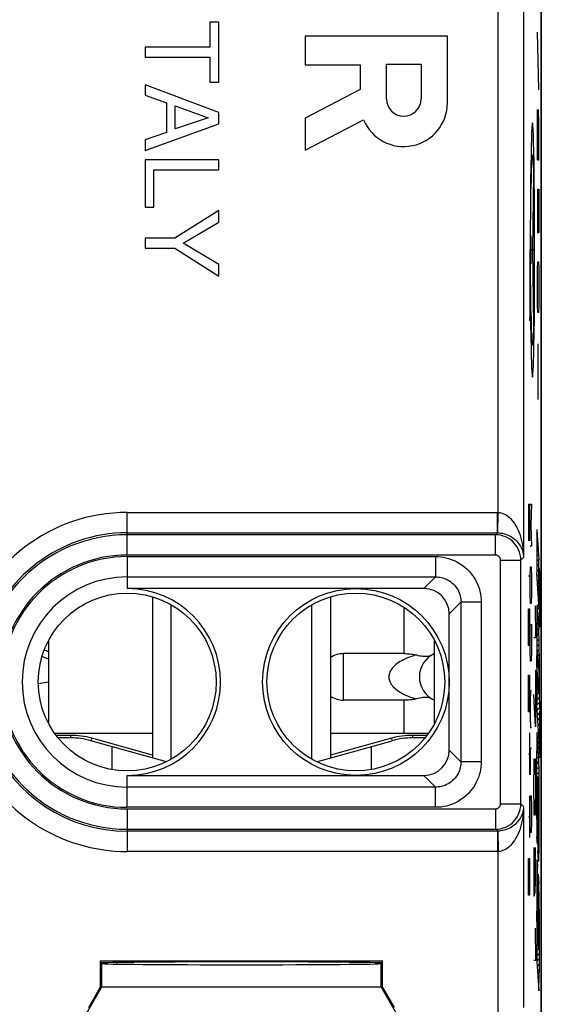
# Model space of a CAD drawing. Units: millimetres. Extents: x -11.4 to 10.3, y -25.1 to 25.1.
# Drawn here: x 0.1 to 10.3, y -14.8 to 4.5 of the extents above; entities that cross this region are included whole.
import ezdxf

# ---------------------------------------------------------------- set-up
doc = ezdxf.new("R2010")
doc.units = ezdxf.units.MM
doc.header["$LTSCALE"] = 16.335
doc.layers.get('0').update_dxf_attribs({"linetype": 'CONTINUOUS'})
for name, color, linetype in [('ASSI', 7, 'CONTINUOUS'), ('CURVE', 7, 'CONTINUOUS'), ('DRAFT', 7, 'CONTINUOUS')]:
    doc.layers.add(name, color=color, linetype=linetype)

msp = doc.modelspace()

# ---------------------------------------------------------------- linework, layer by layer
at = {"color": 7, "linetype": 'CONTINUOUS'}
for p, q in [((2.7, -6.824), (2.7, -9.993)), ((6.2, -6.824), (6.2, -9.993)), ((3.068, -10.018), (3.068, -6.982)), ((5.832, -10.018), (5.832, -6.982)), ((0.65, -7.691), (0.65, -9.309)), ((8.25, -9.309), (8.25, -7.691)), ((7.65, -7.942), (6.458, -7.942)), ((7.65, -8.858), (6.458, -8.858)), ((0.772, -9.51), (2.7, -9.51)), ((1.084, -9.6), (0.839, -9.6)), ((2.972, -10.069), (1.487, -9.655)), ((5.928, -10.069), (7.413, -9.655)), ((6.2, -9.51), (7.65, -9.51)), ((7.65, -9.51), (8.128, -9.51)), ((7.75, -9.517), (7.65, -9.51)), ((8.061, -9.6), (7.816, -9.6)), ((1.9, -9.77), (1.9, -10.223)), ((7, -9.77), (7, -10.223))]:
    msp.add_line(p, q, dxfattribs=at)
at = {"color": 250, "linetype": 'CONTINUOUS'}
for p, q in [((7.65, -7.942), (7.65, -7.031)), ((6.458, -8.858), (6.458, -7.942)), ((0.451, -8.527), (0.65, -8.497)), ((7.65, -9.51), (7.65, -8.858)), ((1.084, -9.55), (0.802, -9.55)), ((1.084, -9.55), (1.084, -9.6)), ((1.501, -9.607), (1.487, -9.655)), ((2.7, -9.941), (1.501, -9.607)), ((7.399, -9.607), (6.2, -9.941)), ((7.399, -9.607), (7.413, -9.655)), ((8.098, -9.55), (7.816, -9.55)), ((7.816, -9.55), (7.816, -9.6))]:
    msp.add_line(p, q, dxfattribs=at)
at = {"color": 7, "linetype": 'CONTINUOUS'}
for points in [[(7.65, -7.942), (7.679, -7.942), (7.708, -7.943), (7.737, -7.945), (7.765, -7.947), (7.792, -7.95), (7.819, -7.953), (7.845, -7.957), (7.87, -7.963), (7.895, -7.968)], [(7.895, -7.968), (7.927, -7.976), (7.959, -7.983), (7.99, -7.988), (8.019, -7.992), (8.048, -7.994), (8.074, -7.995), (8.1, -7.994), (8.123, -7.992), (8.145, -7.988), (8.164, -7.983), (8.182, -7.976), (8.198, -7.968)], [(7.895, -8.832), (7.87, -8.837), (7.845, -8.843), (7.819, -8.847), (7.792, -8.85), (7.765, -8.853), (7.737, -8.855), (7.708, -8.857), (7.679, -8.858), (7.65, -8.858)], [(8.198, -8.832), (8.181, -8.823), (8.163, -8.817), (8.143, -8.812), (8.122, -8.808), (8.099, -8.806), (8.074, -8.805), (8.048, -8.806), (8.021, -8.808), (7.991, -8.812), (7.961, -8.817), (7.928, -8.823), (7.895, -8.832)]]:
    msp.add_lwpolyline(points, dxfattribs=at)
at = {"color": 250, "linetype": 'CONTINUOUS'}
msp.add_lwpolyline([(7.895, -7.968), (7.847, -7.982), (7.8, -7.996), (7.757, -8.012), (7.715, -8.028), (7.676, -8.045), (7.639, -8.062), (7.604, -8.081), (7.571, -8.099), (7.541, -8.119), (7.513, -8.138), (7.487, -8.159), (7.463, -8.179), (7.441, -8.201), (7.422, -8.222), (7.405, -8.244), (7.39, -8.266), (7.378, -8.288), (7.368, -8.309), (7.361, -8.33), (7.355, -8.351), (7.352, -8.371), (7.35, -8.391), (7.35, -8.411), (7.352, -8.43), (7.356, -8.451), (7.361, -8.471), (7.369, -8.492), (7.379, -8.514), (7.391, -8.535), (7.406, -8.557), (7.423, -8.579), (7.442, -8.601), (7.464, -8.622), (7.488, -8.642), (7.514, -8.663), (7.542, -8.682), (7.572, -8.701), (7.605, -8.72), (7.64, -8.738), (7.677, -8.756), (7.716, -8.773), (7.758, -8.789), (7.801, -8.804), (7.847, -8.818), (7.895, -8.832)], dxfattribs=at)
at = {"color": 7, "linetype": 'CONTINUOUS'}
for centre, radius, start, end in [((-0.55, -10.8), 3.133, 67.4675, 69.1224), ((6.458, -8.4), 0.458, 90, 124.316), ((8.45, -8.4), 0.5, 113.5782, 246.4218), ((-0.55, -10.8), 2.999, 66.4059, 69.0239), ((6.458, -8.4), 0.458, 235.684, 270), ((1.084, -11.1), 1.5, 74.4193, 90), ((7.816, -11.1), 1.5, 90, 105.5807)]:
    msp.add_arc(centre, radius, start, end, dxfattribs=at)
at = {"color": 250, "linetype": 'CONTINUOUS'}
for centre, radius, start, end in [((-0.55, -10.8), 3, 66.4156, 69.0251), ((1.084, -11.1), 1.55, 74.4193, 90), ((7.816, -11.1), 1.55, 90, 105.5807)]:
    msp.add_arc(centre, radius, start, end, dxfattribs=at)
at = {"layer": 'ASSI', "color": 7, "linetype": 'CONTINUOUS'}
for p, q in [((10.35, 19.443), (10.35, -19.356)), ((3.827, 4.481), (3.827, 3.991)), ((4.001, 4.481), (3.827, 4.481)), ((4.001, 3.304), (4.001, 4.481)), ((5.701, 4.206), (5.701, 3.645)), ((8.501, 4.206), (5.701, 4.206)), ((8.501, 2.894), (8.501, 4.206)), ((2.551, 3.991), (2.551, 3.795)), ((3.827, 3.991), (2.551, 3.991)), ((2.551, 3.795), (3.827, 3.795)), ((3.827, 3.795), (3.827, 3.304)), ((5.701, 3.645), (6.783, 3.645)), ((6.783, 3.645), (6.783, 3.157)), ((7.301, 3.653), (7.983, 3.653)), ((7.301, 2.972), (7.301, 3.653)), ((7.983, 3.653), (7.983, 2.972)), ((3.827, 3.304), (4.001, 3.304)), ((2.551, 3.248), (2.551, 3.046)), ((4.001, 2.702), (2.551, 3.248)), ((6.783, 3.157), (5.701, 2.595)), ((2.551, 3.046), (2.973, 2.894)), ((2.973, 2.894), (2.973, 2.312)), ((3.146, 2.383), (3.146, 2.834)), ((3.146, 2.834), (3.79, 2.599)), ((3.79, 2.599), (3.146, 2.383)), ((4.001, 2.48), (4.001, 2.702)), ((5.701, 2.595), (5.701, 1.965)), ((5.701, 1.965), (6.851, 2.561)), ((2.551, 1.955), (4.001, 2.48)), ((2.973, 2.312), (2.551, 2.169)), ((2.551, 2.169), (2.551, 1.955)), ((4.001, 1.775), (2.551, 1.775)), ((2.551, 1.775), (2.551, 0.844)), ((4.001, 1.579), (4.001, 1.775)), ((2.724, 1.579), (4.001, 1.579)), ((2.724, 0.844), (2.724, 1.579)), ((2.551, 0.844), (2.724, 0.844)), ((4.001, 0.778), (3.134, 0.23)), ((4.001, 0.549), (4.001, 0.778)), ((3.304, 0.133), (4.001, 0.549)), ((3.134, 0.23), (2.551, 0.23)), ((2.551, 0.23), (2.551, 0.034)), ((2.551, 0.034), (3.134, 0.034)), ((3.134, 0.034), (4.001, -0.513)), ((4.001, -0.283), (3.304, 0.133)), ((4.001, -0.513), (4.001, -0.283)), ((8.039, -6.663), (2.2, -6.663)), ((8.537, -9.839), (8.537, -7.161)), ((2.2, -10.337), (8.039, -10.337)), ((1.674, -13.987), (7.226, -13.987)), ((1.7, -14.039), (1.674, -13.987)), ((1.674, -14.5), (1.674, -13.987)), ((7.2, -14.039), (7.226, -13.987)), ((7.226, -14.5), (7.226, -13.987)), ((1.442, -14.901), (1.674, -14.5)), ((1.674, -14.5), (7.226, -14.5)), ((7.458, -14.901), (7.226, -14.5))]:
    msp.add_line(p, q, dxfattribs=at)
at = {"layer": 'ASSI', "color": 250, "linetype": 'CONTINUOUS'}
for p, q in [((9.501, -5.165), (9.501, 15.401)), ((10.001, 14.901), (10.001, -6.049)), ((2.2, -5.165), (9.491, -5.165)), ((2.2, -6.003), (2.2, -5.165)), ((9.485, -5.565), (9.485, -5.165)), ((9.491, -5.165), (9.496, -5.165)), ((9.494, -5.565), (9.501, -5.165)), ((9.496, -5.165), (9.501, -5.165)), ((2.2, -5.565), (9.485, -5.565)), ((9.447, -5.603), (2.2, -5.603)), ((9.447, -5.603), (9.485, -5.565)), ((9.447, -6.003), (9.447, -5.603)), ((9.485, -5.565), (9.494, -5.565)), ((9.447, -6.003), (2.2, -6.003)), ((2.2, -6.034), (8.27, -6.034)), ((2.2, -6.034), (2.2, -6.663)), ((8.27, -6.034), (8.27, -6.432)), ((9.547, -6.103), (9.947, -6.103)), ((9.547, -10.897), (9.547, -6.103)), ((9.947, -6.103), (10.001, -6.049)), ((9.947, -10.897), (9.947, -6.103)), ((2.2, -6.432), (8.27, -6.432)), ((8.27, -6.432), (8.039, -6.663)), ((8.768, -6.93), (8.537, -7.161)), ((9.166, -6.93), (8.768, -6.93)), ((8.768, -6.93), (8.768, -10.07)), ((9.166, -6.93), (9.166, -10.07)), ((8.768, -10.07), (8.537, -9.839)), ((9.166, -10.07), (8.768, -10.07)), ((2.2, -10.966), (2.2, -10.337)), ((8.27, -10.568), (8.039, -10.337)), ((8.27, -10.568), (2.2, -10.568)), ((8.27, -10.966), (8.27, -10.568)), ((8.27, -10.966), (2.2, -10.966)), ((2.2, -10.997), (9.447, -10.997)), ((2.2, -10.997), (2.2, -11.835)), ((9.447, -10.997), (9.447, -11.397)), ((9.547, -10.897), (9.947, -10.897)), ((10.001, -10.951), (9.947, -10.897)), ((10.001, -10.951), (10.001, -14.901)), ((2.2, -11.397), (9.447, -11.397)), ((9.485, -11.435), (9.447, -11.397)), ((9.485, -11.435), (2.2, -11.435)), ((9.494, -11.435), (9.485, -11.435)), ((9.485, -11.435), (9.485, -11.835)), ((9.494, -11.435), (9.501, -11.835)), ((9.491, -11.835), (2.2, -11.835)), ((9.496, -11.835), (9.491, -11.835)), ((9.501, -11.835), (9.496, -11.835)), ((9.501, -15.401), (9.501, -11.835)), ((1.7, -14.5), (1.7, -14.039)), ((7.2, -14.5), (7.2, -14.039)), ((1.124, -15.497), (1.7, -14.5)), ((7.776, -15.497), (7.2, -14.5))]:
    msp.add_line(p, q, dxfattribs=at)
for points in [[(9.501, -5.165), (9.531, -5.167), (9.562, -5.173), (9.593, -5.183), (9.624, -5.196), (9.655, -5.213), (9.685, -5.233), (9.715, -5.257), (9.743, -5.283), (9.771, -5.313), (9.797, -5.346), (9.822, -5.381), (9.845, -5.419), (9.867, -5.459), (9.888, -5.502), (9.907, -5.547), (9.925, -5.594), (9.941, -5.643), (9.955, -5.694), (9.968, -5.748), (9.979, -5.804), (9.988, -5.862), (9.994, -5.922), (9.999, -5.985), (10.001, -6.049)], [(9.947, -6.103), (9.944, -6.051), (9.936, -5.999), (9.922, -5.949), (9.903, -5.9), (9.88, -5.853), (9.851, -5.809), (9.818, -5.769), (9.781, -5.732), (9.741, -5.699), (9.697, -5.67), (9.65, -5.647), (9.601, -5.628), (9.551, -5.614), (9.499, -5.606), (9.447, -5.603)], [(9.494, -5.565), (9.525, -5.566), (9.555, -5.569), (9.586, -5.575), (9.618, -5.582), (9.649, -5.591), (9.679, -5.602), (9.709, -5.615), (9.737, -5.63), (9.765, -5.646), (9.791, -5.664), (9.817, -5.683), (9.84, -5.704), (9.863, -5.726), (9.884, -5.749), (9.903, -5.774), (9.921, -5.8), (9.938, -5.827), (9.953, -5.855), (9.966, -5.884), (9.977, -5.915), (9.986, -5.947), (9.993, -5.98), (9.998, -6.014), (10.001, -6.049)], [(9.547, -6.103), (9.546, -6.093), (9.545, -6.082), (9.542, -6.072), (9.538, -6.063), (9.533, -6.053), (9.528, -6.044), (9.521, -6.036), (9.514, -6.029), (9.505, -6.022), (9.497, -6.017), (9.487, -6.012), (9.477, -6.008), (9.468, -6.005), (9.457, -6.004), (9.447, -6.003)], [(8.27, -6.034), (8.319, -6.034), (8.368, -6.039), (8.419, -6.046), (8.471, -6.056), (8.524, -6.07), (8.577, -6.088), (8.632, -6.11), (8.687, -6.136), (8.741, -6.167), (8.793, -6.202), (8.844, -6.241), (8.891, -6.283), (8.936, -6.329), (8.978, -6.379), (9.015, -6.431), (9.049, -6.485), (9.078, -6.542), (9.103, -6.598), (9.124, -6.655), (9.14, -6.713), (9.152, -6.769), (9.161, -6.824), (9.165, -6.877), (9.166, -6.93)], [(8.27, -6.432), (8.297, -6.433), (8.325, -6.435), (8.353, -6.438), (8.382, -6.444), (8.412, -6.452), (8.442, -6.461), (8.472, -6.473), (8.503, -6.488), (8.533, -6.505), (8.562, -6.524), (8.59, -6.546), (8.616, -6.569), (8.641, -6.595), (8.664, -6.622), (8.685, -6.651), (8.704, -6.682), (8.72, -6.713), (8.734, -6.745), (8.745, -6.777), (8.754, -6.809), (8.76, -6.84), (8.765, -6.871), (8.767, -6.901), (8.768, -6.93)], [(9.166, -10.07), (9.166, -10.119), (9.161, -10.168), (9.154, -10.219), (9.144, -10.271), (9.13, -10.324), (9.112, -10.377), (9.09, -10.432), (9.064, -10.487), (9.033, -10.541), (8.998, -10.593), (8.959, -10.644), (8.917, -10.691), (8.871, -10.736), (8.821, -10.778), (8.769, -10.815), (8.715, -10.849), (8.658, -10.878), (8.602, -10.903), (8.545, -10.924), (8.487, -10.94), (8.431, -10.952), (8.376, -10.961), (8.323, -10.965), (8.27, -10.966)], [(8.768, -10.07), (8.767, -10.097), (8.765, -10.125), (8.762, -10.153), (8.756, -10.182), (8.748, -10.212), (8.739, -10.242), (8.727, -10.272), (8.712, -10.303), (8.695, -10.333), (8.676, -10.362), (8.654, -10.39), (8.631, -10.416), (8.605, -10.441), (8.578, -10.464), (8.549, -10.485), (8.518, -10.504), (8.487, -10.52), (8.455, -10.534), (8.423, -10.545), (8.391, -10.554), (8.36, -10.56), (8.329, -10.565), (8.299, -10.567), (8.27, -10.568)], [(9.447, -10.997), (9.457, -10.996), (9.468, -10.995), (9.477, -10.992), (9.487, -10.988), (9.497, -10.983), (9.505, -10.978), (9.514, -10.971), (9.521, -10.964), (9.528, -10.956), (9.533, -10.947), (9.538, -10.937), (9.542, -10.928), (9.545, -10.918), (9.546, -10.907), (9.547, -10.897)], [(9.447, -11.397), (9.499, -11.394), (9.551, -11.386), (9.601, -11.372), (9.65, -11.353), (9.697, -11.33), (9.741, -11.301), (9.781, -11.268), (9.818, -11.231), (9.851, -11.191), (9.88, -11.147), (9.903, -11.1), (9.922, -11.051), (9.936, -11.001), (9.944, -10.949), (9.947, -10.897)], [(10.001, -10.951), (9.998, -10.986), (9.993, -11.02), (9.986, -11.053), (9.977, -11.085), (9.966, -11.116), (9.953, -11.145), (9.938, -11.173), (9.921, -11.2), (9.903, -11.226), (9.884, -11.251), (9.863, -11.274), (9.84, -11.296), (9.817, -11.317), (9.791, -11.336), (9.765, -11.354), (9.737, -11.37), (9.709, -11.385), (9.679, -11.398), (9.649, -11.409), (9.618, -11.418), (9.586, -11.425), (9.555, -11.431), (9.525, -11.434), (9.494, -11.435)], [(10.001, -10.951), (9.999, -11.015), (9.994, -11.078), (9.988, -11.138), (9.979, -11.196), (9.968, -11.252), (9.955, -11.306), (9.941, -11.357), (9.925, -11.406), (9.907, -11.453), (9.888, -11.498), (9.867, -11.541), (9.845, -11.581), (9.822, -11.619), (9.797, -11.654), (9.771, -11.687), (9.743, -11.717), (9.715, -11.743), (9.685, -11.767), (9.655, -11.787), (9.624, -11.804), (9.593, -11.817), (9.562, -11.827), (9.531, -11.833), (9.501, -11.835)]]:
    msp.add_lwpolyline(points, dxfattribs=at)
at = {"layer": 'ASSI', "color": 7, "linetype": 'CONTINUOUS'}
for centre, radius in [((2.2, -8.5), 1.75), ((6.7, -8.5), 1.837), ((6.7, -8.5), 1.75)]:
    msp.add_circle(centre, radius, dxfattribs=at)
for centre, radius, start, end in [((7.642, 2.972), 0.341, 180.0017, 360), ((7.642, 2.894), 0.859, 202.8428, 359.999), ((2.2, -8.5), 1.837, 270, 90), ((-0.55, -13), 2.75, 337.5508, 338.229)]:
    msp.add_arc(centre, radius, start, end, dxfattribs=at)
at = {"layer": 'ASSI', "color": 250, "linetype": 'CONTINUOUS'}
for radius, start, end in [(3.335, 90, 164.5697), (2.897, 90, 270), (2.935, 90, 164.5695), (2.497, 90, 270), (2.466, 90, 270), (2.068, 90, 270), (2.935, 203.5304, 270), (3.335, 203.5304, 270)]:
    msp.add_arc((2.2, -8.5), radius, start, end, dxfattribs=at)
at = {"layer": 'ASSI', "color": 7, "linetype": 'CONTINUOUS'}
for centre, major_axis, ratio, start_param, end_param in [((8.036, -7.164), (-0.356, -0.356), 0.992433, 2.359993, 3.923193), ((8.036, -9.836), (-0.356, 0.356), 0.992433, 2.359993, 3.923193), ((4.45, -14.031), (2.754, 0), 0.008727, 0.004363, 3.137229), ((4.45, -14.039), (2.75, 0), 0.008727, 3.145956, 6.278822)]:
    msp.add_ellipse(centre, major_axis=major_axis, ratio=ratio, start_param=start_param, end_param=end_param, dxfattribs=at)
at = {"layer": 'CURVE', "color": 250, "linetype": 'CONTINUOUS'}
for p, q in [((10.3, 3.147), (10.273, 4.288)), ((10.272, 2.766), (10.294, 1.767)), ((10.272, 1.767), (10.272, 2.766)), ((10.303, 2.481), (10.296, 2.766)), ((10.303, 2.053), (10.303, 2.481)), ((10.154, 2.165), (10.151, 2.057)), ((10.196, 2.214), (10.193, 2.3)), ((10.199, 2.113), (10.196, 2.214)), ((10.151, 2.057), (10.147, 1.871)), ((10.203, 1.936), (10.199, 2.113)), ((10.299, 1.767), (10.303, 2.053)), ((10.147, 1.871), (10.143, 1.658)), ((10.187, 1.756), (10.189, 1.713)), ((10.207, 1.732), (10.203, 1.936)), ((10.294, 1.767), (10.299, 1.767)), ((10.143, 1.658), (10.139, 1.336)), ((10.154, 1.414), (10.158, 1.553)), ((10.158, 1.553), (10.16, 1.643)), ((10.16, 1.643), (10.162, 1.694)), ((10.189, 1.713), (10.191, 1.663)), ((10.191, 1.663), (10.193, 1.578)), ((10.193, 1.578), (10.196, 1.479)), ((10.212, 1.42), (10.207, 1.732)), ((10.151, 1.211), (10.154, 1.414)), ((10.196, 1.479), (10.176, 0)), ((10.216, 0.98), (10.212, 1.42)), ((10.139, 1.336), (10.135, 0.886)), ((10.272, 1.196), (10.272, 0.625)), ((10.29, 1.196), (10.303, 1.196)), ((10.29, 0.625), (10.29, 1.196)), ((10.303, 1.196), (10.303, 0.34)), ((10.219, 0.401), (10.216, 0.98)), ((10.135, 0.886), (10.133, 0.301)), ((10.272, 0.625), (10.276, 0.34)), ((10.285, 0.34), (10.29, 0.625)), ((10.219, -0.301), (10.219, 0.401)), ((10.133, 0.301), (10.133, -0.401)), ((10.144, 0.275), (10.144, -0.275)), ((10.208, 0.275), (10.208, -0.275)), ((10.276, 0.34), (10.285, 0.34)), ((10.132, -0.862), (10.132, 0)), ((10.208, 0), (10.144, 0)), ((10.176, 0), (10.196, -1.479)), ((10.217, -0.886), (10.219, -0.301)), ((10.272, -0.659), (10.276, -0.374)), ((10.276, -0.374), (10.281, -0.231)), ((10.281, -0.231), (10.294, -0.231)), ((10.294, -0.231), (10.299, -0.374)), ((10.299, -0.374), (10.303, -0.659)), ((10.133, -0.401), (10.136, -0.98)), ((10.272, -0.802), (10.272, -0.659)), ((10.303, -0.659), (10.303, -0.802)), ((10.13, -1.089), (10.132, -0.862)), ((10.213, -1.336), (10.217, -0.886)), ((10.276, -1.087), (10.272, -0.802)), ((10.303, -0.802), (10.299, -1.087)), ((10.128, -1.272), (10.13, -1.089)), ((10.136, -0.98), (10.14, -1.42)), ((10.281, -1.23), (10.276, -1.087)), ((10.299, -1.087), (10.294, -1.23)), ((10.126, -1.392), (10.128, -1.272)), ((10.154, -1.376), (10.151, -1.211)), ((10.208, -1.658), (10.213, -1.336)), ((10.294, -1.23), (10.281, -1.23)), ((10.14, -1.42), (10.144, -1.732)), ((10.157, -1.521), (10.154, -1.376)), ((10.159, -1.614), (10.157, -1.521)), ((10.196, -1.479), (10.193, -1.578)), ((10.144, -1.732), (10.148, -1.936)), ((10.161, -1.669), (10.159, -1.614)), ((10.163, -1.718), (10.161, -1.669)), ((10.165, -1.76), (10.163, -1.718)), ((10.191, -1.663), (10.189, -1.713)), ((10.193, -1.578), (10.191, -1.663)), ((10.205, -1.871), (10.208, -1.658)), ((10.148, -1.936), (10.153, -2.113)), ((10.201, -2.057), (10.205, -1.871)), ((10.282, -1.848), (10.284, -2.181)), ((10.153, -2.113), (10.156, -2.214)), ((10.198, -2.165), (10.201, -2.057)), ((10.156, -2.214), (10.159, -2.3)), ((10.284, -2.181), (10.279, -2.562)), ((10.279, -2.562), (10.282, -2.942)), ((10.097, -5), (10.12, -5)), ((10.107, -5.515), (10.107, -5)), ((10.12, -5), (10.12, -5.515)), ((10.132, -5), (10.155, -5)), ((10.155, -5), (10.142, -5.412)), ((10.107, -5.309), (10.097, -5.721)), ((10.142, -5.412), (10.155, -5.825)), ((10.11, -5.721), (10.107, -5.515)), ((10.12, -5.515), (10.117, -5.721)), ((10.26, -5.5), (10.299, -6.101)), ((10.26, -5.5), (10.26, -6.361)), ((10.117, -5.721), (10.11, -5.721)), ((10.155, -5.825), (10.132, -5.825)), ((10.307, -7.062), (10.299, -6.101)), ((10.132, -6.443), (10.135, -6.237)), ((10.135, -6.237), (10.152, -6.237)), ((10.152, -6.237), (10.155, -6.443)), ((10.307, -7.062), (10.26, -6.361)), ((10.309, -6.257), (10.323, -6.469)), ((10.309, -6.257), (10.316, -7.204)), ((10.097, -6.409), (10.12, -6.409)), ((10.132, -6.752), (10.132, -6.443)), ((10.155, -6.443), (10.155, -6.752)), ((10.323, -6.469), (10.33, -7.412)), ((10.135, -6.958), (10.132, -6.752)), ((10.155, -6.752), (10.152, -6.958)), ((10.152, -6.958), (10.135, -6.958)), ((10.097, -7.061), (10.12, -7.061)), ((10.097, -7.577), (10.097, -7.061)), ((10.12, -7.061), (10.12, -7.577)), ((10.227, -7), (10.237, -7.634)), ((10.262, -7.113), (10.261, -7.17)), ((10.263, -7.074), (10.262, -7.113)), ((10.264, -7.049), (10.263, -7.074)), ((10.265, -7.021), (10.264, -7.034)), ((10.264, -7.034), (10.264, -7.049)), ((10.269, -6.985), (10.302, -7.467)), ((10.261, -7.17), (10.26, -7.248)), ((10.26, -7.248), (10.26, -7.348)), ((10.26, -7.348), (10.26, -8.94)), ((10.33, -7.412), (10.316, -7.204)), ((10.132, -7.371), (10.155, -7.371)), ((10.132, -7.886), (10.132, -7.371)), ((10.155, -7.371), (10.155, -7.886)), ((10.302, -7.481), (10.302, -7.467)), ((10.303, -7.504), (10.302, -7.481)), ((10.303, -7.53), (10.303, -7.504)), ((10.304, -7.571), (10.303, -7.53)), ((10.101, -7.783), (10.097, -7.577)), ((10.12, -7.577), (10.117, -7.783)), ((10.237, -7.634), (10.202, -7.634)), ((10.305, -7.63), (10.304, -7.571)), ((10.306, -7.736), (10.305, -7.63)), ((10.307, -7.939), (10.306, -7.736)), ((10.117, -7.783), (10.101, -7.783)), ((10.135, -8.092), (10.132, -7.886)), ((10.155, -7.886), (10.152, -8.092)), ((10.266, -7.907), (10.267, -7.879)), ((10.266, -7.948), (10.266, -7.907)), ((10.267, -7.861), (10.268, -7.85)), ((10.267, -7.879), (10.267, -7.861)), ((10.268, -7.85), (10.268, -7.841)), ((10.299, -8.255), (10.27, -7.813)), ((10.307, -7.939), (10.307, -8.813)), ((10.152, -8.092), (10.135, -8.092)), ((10.265, -8.004), (10.266, -7.948)), ((10.265, -8.086), (10.265, -8.004)), ((10.265, -8.171), (10.265, -8.086)), ((10.229, -8.269), (10.237, -8.269)), ((10.237, -8.269), (10.237, -9.379)), ((10.302, -8.724), (10.265, -8.171)), ((10.299, -8.255), (10.3, -8.287)), ((10.3, -8.287), (10.301, -8.334)), ((10.097, -8.573), (10.101, -8.367)), ((10.101, -8.367), (10.117, -8.367)), ((10.117, -8.367), (10.12, -8.573)), ((10.301, -8.334), (10.301, -8.398)), ((10.301, -8.398), (10.302, -8.491)), ((10.302, -8.491), (10.302, -8.603)), ((10.097, -8.882), (10.097, -8.573)), ((10.12, -8.573), (10.12, -8.882)), ((10.135, -8.676), (10.132, -8.882)), ((10.155, -8.676), (10.135, -8.676)), ((10.302, -8.603), (10.302, -8.701)), ((10.302, -8.701), (10.302, -8.724)), ((10.101, -9.088), (10.097, -8.882)), ((10.12, -8.882), (10.117, -9.088)), ((10.132, -8.882), (10.132, -9.192)), ((10.237, -9.379), (10.202, -8.744)), ((10.307, -8.813), (10.323, -9.071)), ((10.117, -9.088), (10.101, -9.088)), ((10.33, -9.991), (10.26, -8.94)), ((10.33, -9.991), (10.323, -9.071)), ((10.132, -9.192), (10.135, -9.398)), ((10.135, -9.398), (10.155, -9.398)), ((10.12, -9.501), (10.12, -10.325)), ((10.261, -9.684), (10.26, -9.756)), ((10.262, -9.631), (10.261, -9.684)), ((10.263, -9.594), (10.262, -9.631)), ((10.264, -9.57), (10.263, -9.594)), ((10.265, -9.536), (10.264, -9.549)), ((10.264, -9.549), (10.264, -9.57)), ((10.302, -10.016), (10.267, -9.495)), ((10.155, -9.81), (10.132, -9.81)), ((10.132, -9.81), (10.132, -10.325)), ((10.26, -9.756), (10.26, -9.863)), ((10.26, -11.204), (10.26, -9.863)), ((10.097, -9.913), (10.12, -9.913)), ((10.207, -10.171), (10.212, -10.013)), ((10.212, -10.013), (10.227, -10.013)), ((10.227, -10.013), (10.232, -10.171)), ((10.303, -10.026), (10.302, -10.016)), ((10.303, -10.043), (10.303, -10.026)), ((10.304, -10.071), (10.303, -10.043)), ((10.304, -10.111), (10.304, -10.071)), ((10.202, -10.489), (10.207, -10.171)), ((10.232, -10.171), (10.237, -10.489)), ((10.305, -10.18), (10.304, -10.111)), ((10.306, -10.348), (10.305, -10.18)), ((10.266, -10.456), (10.267, -10.435)), ((10.266, -10.496), (10.266, -10.456)), ((10.267, -10.416), (10.267, -10.405)), ((10.267, -10.435), (10.267, -10.416)), ((10.272, -10.367), (10.272, -10.369)), ((10.272, -10.369), (10.272, -10.371)), ((10.272, -10.371), (10.272, -10.374)), ((10.272, -10.374), (10.272, -10.376)), ((10.272, -10.376), (10.273, -10.381)), ((10.273, -10.381), (10.273, -10.385)), ((10.273, -10.395), (10.284, -11.824)), ((10.307, -10.493), (10.306, -10.348)), ((10.202, -10.647), (10.202, -10.489)), ((10.207, -10.964), (10.202, -10.647)), ((10.237, -10.647), (10.232, -10.964)), ((10.237, -10.489), (10.237, -10.647)), ((10.264, -10.598), (10.265, -10.57)), ((10.264, -10.628), (10.264, -10.598)), ((10.265, -10.658), (10.264, -10.628)), ((10.265, -10.57), (10.266, -10.496)), ((10.298, -10.782), (10.28, -10.509)), ((10.284, -10.97), (10.28, -10.509)), ((10.306, -11.669), (10.307, -10.493)), ((10.12, -10.738), (10.12, -11.562)), ((10.132, -10.944), (10.135, -10.738)), ((10.135, -10.738), (10.152, -10.738)), ((10.152, -10.738), (10.155, -10.944)), ((10.265, -10.68), (10.265, -10.658)), ((10.265, -10.694), (10.265, -10.68)), ((10.265, -10.702), (10.265, -10.694)), ((10.265, -10.708), (10.265, -10.702)), ((10.265, -10.714), (10.265, -10.708)), ((10.275, -11.69), (10.268, -10.749)), ((10.298, -10.782), (10.299, -10.801)), ((10.299, -10.801), (10.3, -10.831)), ((10.3, -10.831), (10.3, -10.873)), ((10.132, -11.253), (10.132, -10.944)), ((10.155, -10.944), (10.155, -11.253)), ((10.212, -11.123), (10.207, -10.964)), ((10.232, -10.964), (10.227, -11.123)), ((10.302, -11.238), (10.284, -10.97)), ((10.3, -10.873), (10.301, -10.931)), ((10.301, -10.931), (10.302, -11.018)), ((10.302, -11.018), (10.302, -11.122)), ((10.097, -11.15), (10.12, -11.15)), ((10.227, -11.123), (10.212, -11.123)), ((10.26, -11.204), (10.26, -11.256)), ((10.135, -11.459), (10.132, -11.253)), ((10.155, -11.253), (10.152, -11.459)), ((10.26, -11.256), (10.261, -11.352)), ((10.261, -11.352), (10.262, -11.415)), ((10.262, -11.415), (10.263, -11.462)), ((10.152, -11.459), (10.135, -11.459)), ((10.263, -11.462), (10.263, -11.494)), ((10.263, -11.494), (10.264, -11.514)), ((10.264, -11.514), (10.264, -11.527)), ((10.264, -11.527), (10.265, -11.537)), ((10.265, -11.537), (10.265, -11.547)), ((10.275, -11.69), (10.265, -11.547)), ((10.202, -11.757), (10.202, -12.55)), ((10.237, -12.391), (10.237, -11.757)), ((10.305, -11.847), (10.306, -11.777)), ((10.306, -11.777), (10.306, -11.669)), ((10.097, -12.181), (10.101, -11.975)), ((10.101, -11.975), (10.117, -11.975)), ((10.117, -11.975), (10.12, -12.181)), ((10.269, -12.009), (10.278, -12.146)), ((10.296, -12.01), (10.284, -11.824)), ((10.302, -11.973), (10.303, -11.956)), ((10.303, -11.928), (10.304, -11.896)), ((10.303, -11.956), (10.303, -11.928)), ((10.304, -11.896), (10.305, -11.847)), ((10.097, -12.49), (10.097, -12.181)), ((10.12, -12.181), (10.12, -12.49)), ((10.222, -12.391), (10.222, -12.074)), ((10.261, -12.159), (10.26, -12.223)), ((10.262, -12.115), (10.261, -12.159)), ((10.263, -12.085), (10.262, -12.115)), ((10.264, -12.044), (10.263, -12.059)), ((10.263, -12.059), (10.263, -12.085)), ((10.289, -13.55), (10.278, -12.146)), ((10.217, -12.709), (10.222, -12.391)), ((10.222, -12.391), (10.224, -12.656)), ((10.232, -12.656), (10.237, -12.391)), ((10.26, -12.223), (10.26, -12.322)), ((10.26, -12.322), (10.26, -14.001)), ((10.287, -12.28), (10.3, -12.469)), ((10.287, -12.28), (10.294, -13.146)), ((10.101, -12.696), (10.097, -12.49)), ((10.12, -12.49), (10.117, -12.696)), ((10.202, -12.55), (10.205, -12.709)), ((10.117, -12.696), (10.101, -12.696)), ((10.205, -12.709), (10.217, -12.709)), ((10.224, -12.656), (10.232, -12.656)), ((10.266, -12.985), (10.267, -12.954)), ((10.267, -12.923), (10.268, -12.912)), ((10.267, -12.934), (10.267, -12.923)), ((10.267, -12.954), (10.267, -12.934)), ((10.279, -13.005), (10.271, -12.88)), ((10.307, -12.967), (10.307, -14.214)), ((10.264, -13.181), (10.265, -13.097)), ((10.265, -13.03), (10.266, -12.985)), ((10.265, -13.097), (10.265, -13.03)), ((10.283, -13.456), (10.279, -13.005)), ((10.294, -13.146), (10.294, -13.165)), ((10.294, -13.165), (10.295, -13.199)), ((10.227, -13.343), (10.237, -13.977)), ((10.283, -13.456), (10.264, -13.181)), ((10.295, -13.199), (10.295, -13.221)), ((10.295, -13.221), (10.295, -13.233)), ((10.295, -13.233), (10.296, -13.244)), ((10.296, -13.244), (10.296, -13.253)), ((10.296, -13.253), (10.297, -13.261)), ((10.297, -13.261), (10.298, -13.289)), ((10.298, -13.289), (10.298, -13.3)), ((10.298, -13.3), (10.299, -13.308)), ((10.299, -13.308), (10.299, -13.318)), ((10.299, -13.318), (10.299, -13.328)), ((10.299, -13.328), (10.3, -13.347)), ((10.3, -13.347), (10.3, -13.368)), ((10.302, -13.742), (10.289, -13.55)), ((10.3, -13.368), (10.301, -13.41)), ((10.301, -13.41), (10.302, -13.506)), ((10.302, -13.506), (10.302, -13.618)), ((10.302, -13.618), (10.302, -13.715)), ((10.302, -13.715), (10.302, -13.742)), ((10.237, -13.977), (10.202, -13.977)), ((10.26, -14.001), (10.298, -14.577)), ((10.305, -14.393), (10.306, -14.315)), ((10.306, -14.315), (10.307, -14.214)), ((10.302, -14.513), (10.303, -14.488)), ((10.302, -14.527), (10.302, -14.513)), ((10.303, -14.488), (10.304, -14.45)), ((10.304, -14.45), (10.305, -14.393))]:
    msp.add_line(p, q, dxfattribs=at)
at = {"layer": 'CURVE', "color": 7, "linetype": 'CONTINUOUS'}
for p, q in [((10.26, -5.594), (10.265, -5.588)), ((10.26, -5.699), (10.272, -5.687)), ((10.26, -5.804), (10.279, -5.785)), ((10.26, -5.909), (10.285, -5.884)), ((10.26, -6.014), (10.292, -5.982)), ((10.26, -6.119), (10.298, -6.081)), ((10.26, -6.224), (10.3, -6.184)), ((10.26, -6.329), (10.301, -6.288)), ((10.264, -6.43), (10.302, -6.392)), ((10.309, -6.28), (10.31, -6.278)), ((10.31, -6.384), (10.317, -6.377)), ((10.271, -6.528), (10.302, -6.496)), ((10.311, -6.488), (10.323, -6.476)), ((10.312, -6.592), (10.324, -6.58)), ((10.277, -6.626), (10.303, -6.601)), ((10.284, -6.725), (10.304, -6.705)), ((10.312, -6.697), (10.325, -6.684)), ((10.291, -6.823), (10.305, -6.809)), ((10.297, -6.922), (10.306, -6.913)), ((10.313, -6.801), (10.326, -6.788)), ((10.314, -6.905), (10.326, -6.893)), ((10.261, -7.168), (10.28, -7.149)), ((10.263, -7.061), (10.274, -7.05)), ((10.304, -7.02), (10.306, -7.018)), ((10.315, -7.009), (10.327, -6.997)), ((10.316, -7.113), (10.328, -7.101)), ((10.26, -7.274), (10.287, -7.247)), ((10.26, -7.379), (10.294, -7.345)), ((10.317, -7.217), (10.329, -7.205)), ((10.324, -7.315), (10.329, -7.309)), ((10.26, -7.484), (10.3, -7.444)), ((10.26, -7.589), (10.304, -7.545)), ((10.26, -7.694), (10.305, -7.649)), ((10.26, -7.799), (10.306, -7.753)), ((10.26, -7.904), (10.266, -7.898)), ((10.275, -7.889), (10.306, -7.858)), ((10.26, -8.009), (10.265, -8.004)), ((10.26, -8.114), (10.265, -8.109)), ((10.281, -7.988), (10.307, -7.962)), ((10.288, -8.086), (10.307, -8.067)), ((10.26, -8.219), (10.267, -8.212)), ((10.26, -8.324), (10.274, -8.31)), ((10.295, -8.184), (10.307, -8.172)), ((10.3, -8.284), (10.307, -8.277)), ((10.26, -8.429), (10.281, -8.408)), ((10.26, -8.534), (10.287, -8.507)), ((10.301, -8.388), (10.307, -8.382)), ((10.302, -8.492), (10.307, -8.487)), ((10.26, -8.639), (10.294, -8.605)), ((10.26, -8.744), (10.3, -8.704)), ((10.302, -8.597), (10.307, -8.592)), ((10.302, -8.702), (10.307, -8.697)), ((10.26, -8.849), (10.307, -8.802)), ((10.261, -8.954), (10.312, -8.902)), ((10.267, -9.052), (10.319, -9)), ((10.274, -9.15), (10.323, -9.101)), ((10.28, -9.249), (10.324, -9.205)), ((10.287, -9.347), (10.325, -9.309)), ((10.294, -9.445), (10.326, -9.413)), ((10.261, -9.688), (10.279, -9.67)), ((10.263, -9.581), (10.273, -9.572)), ((10.3, -9.544), (10.327, -9.517)), ((10.307, -9.642), (10.327, -9.622)), ((10.26, -9.794), (10.286, -9.768)), ((10.26, -9.899), (10.292, -9.867)), ((10.313, -9.741), (10.328, -9.726)), ((10.32, -9.839), (10.329, -9.83)), ((10.26, -10.004), (10.299, -9.965)), ((10.26, -10.109), (10.304, -10.065)), ((10.327, -9.937), (10.33, -9.934)), ((10.26, -10.214), (10.305, -10.169)), ((10.26, -10.319), (10.306, -10.273)), ((10.26, -10.425), (10.267, -10.417)), ((10.273, -10.411), (10.306, -10.378)), ((10.26, -10.53), (10.265, -10.524)), ((10.26, -10.635), (10.264, -10.63)), ((10.274, -10.515), (10.307, -10.482)), ((10.275, -10.619), (10.281, -10.613)), ((10.287, -10.607), (10.307, -10.587)), ((10.26, -10.74), (10.267, -10.732)), ((10.26, -10.845), (10.268, -10.836)), ((10.275, -10.724), (10.282, -10.717)), ((10.276, -10.828), (10.282, -10.822)), ((10.293, -10.706), (10.307, -10.692)), ((10.299, -10.805), (10.307, -10.797)), ((10.26, -10.95), (10.269, -10.94)), ((10.277, -10.932), (10.283, -10.926)), ((10.278, -11.036), (10.287, -11.027)), ((10.301, -10.908), (10.307, -10.902)), ((10.302, -11.013), (10.307, -11.007)), ((10.26, -11.055), (10.27, -11.044)), ((10.26, -11.16), (10.271, -11.148)), ((10.279, -11.14), (10.294, -11.125)), ((10.279, -11.245), (10.301, -11.224)), ((10.302, -11.117), (10.307, -11.112)), ((10.302, -11.222), (10.307, -11.217)), ((10.26, -11.264), (10.271, -11.253)), ((10.261, -11.368), (10.272, -11.357)), ((10.28, -11.349), (10.307, -11.322)), ((10.281, -11.453), (10.307, -11.427)), ((10.263, -11.471), (10.273, -11.461)), ((10.267, -11.572), (10.274, -11.565)), ((10.282, -11.557), (10.307, -11.532)), ((10.274, -11.671), (10.275, -11.67)), ((10.283, -11.662), (10.307, -11.638)), ((10.283, -11.766), (10.306, -11.743)), ((10.287, -11.867), (10.305, -11.849)), ((10.293, -11.966), (10.303, -11.956)), ((10.261, -12.209), (10.279, -12.191)), ((10.262, -12.102), (10.274, -12.09)), ((10.26, -12.314), (10.279, -12.295)), ((10.287, -12.287), (10.288, -12.286)), ((10.288, -12.391), (10.294, -12.385)), ((10.26, -12.42), (10.28, -12.399)), ((10.26, -12.525), (10.281, -12.503)), ((10.289, -12.495), (10.301, -12.483)), ((10.29, -12.6), (10.304, -12.585)), ((10.26, -12.63), (10.282, -12.607)), ((10.26, -12.735), (10.283, -12.712)), ((10.29, -12.704), (10.305, -12.689)), ((10.26, -12.84), (10.283, -12.816)), ((10.26, -12.945), (10.267, -12.937)), ((10.274, -12.93), (10.284, -12.92)), ((10.291, -12.808), (10.306, -12.793)), ((10.292, -12.912), (10.307, -12.898)), ((10.26, -13.05), (10.265, -13.044)), ((10.26, -13.155), (10.264, -13.15)), ((10.279, -13.03), (10.285, -13.024)), ((10.28, -13.134), (10.286, -13.129)), ((10.293, -13.016), (10.307, -13.003)), ((10.294, -13.121), (10.307, -13.108)), ((10.26, -13.26), (10.269, -13.25)), ((10.26, -13.365), (10.275, -13.349)), ((10.281, -13.238), (10.286, -13.233)), ((10.282, -13.343), (10.287, -13.337)), ((10.295, -13.224), (10.307, -13.213)), ((10.299, -13.325), (10.307, -13.318)), ((10.26, -13.47), (10.282, -13.447)), ((10.26, -13.575), (10.289, -13.545)), ((10.283, -13.447), (10.288, -13.441)), ((10.301, -13.428), (10.307, -13.423)), ((10.302, -13.532), (10.307, -13.528)), ((10.26, -13.68), (10.295, -13.644)), ((10.26, -13.785), (10.307, -13.738)), ((10.302, -13.637), (10.307, -13.633)), ((10.26, -13.89), (10.307, -13.843)), ((10.26, -13.995), (10.307, -13.948)), ((10.266, -14.093), (10.307, -14.053)), ((10.272, -14.192), (10.307, -14.158)), ((10.279, -14.29), (10.306, -14.263)), ((10.286, -14.389), (10.305, -14.369)), ((10.292, -14.487), (10.303, -14.476))]:
    msp.add_line(p, q, dxfattribs=at)
at = {"layer": 'CURVE', "color": 250, "linetype": 'CONTINUOUS'}
for points in [[(10.176, 2.5), (10.174, 2.498), (10.172, 2.492), (10.171, 2.482), (10.169, 2.468), (10.167, 2.449), (10.165, 2.427), (10.164, 2.401), (10.162, 2.371), (10.16, 2.337), (10.159, 2.3), (10.157, 2.259), (10.154, 2.165)], [(10.193, 2.3), (10.191, 2.337), (10.19, 2.371), (10.188, 2.401), (10.186, 2.427), (10.185, 2.449), (10.183, 2.468), (10.181, 2.482), (10.179, 2.492), (10.178, 2.498), (10.176, 2.5)], [(10.162, 1.694), (10.164, 1.74), (10.165, 1.76), (10.166, 1.779), (10.167, 1.796), (10.168, 1.811), (10.169, 1.825), (10.17, 1.837), (10.17, 1.847), (10.171, 1.855), (10.172, 1.862), (10.173, 1.867), (10.174, 1.87), (10.175, 1.872), (10.176, 1.872), (10.177, 1.87), (10.178, 1.866), (10.179, 1.861), (10.18, 1.854), (10.181, 1.845), (10.182, 1.834), (10.183, 1.822), (10.184, 1.808), (10.185, 1.792), (10.186, 1.775), (10.187, 1.756)], [(10.189, -1.713), (10.187, -1.756), (10.186, -1.775), (10.185, -1.792), (10.184, -1.808), (10.183, -1.822), (10.182, -1.834), (10.181, -1.845), (10.18, -1.854), (10.179, -1.861), (10.178, -1.866), (10.177, -1.87), (10.176, -1.872), (10.175, -1.872), (10.174, -1.87), (10.173, -1.867), (10.172, -1.862), (10.171, -1.855), (10.17, -1.847), (10.17, -1.837), (10.169, -1.825), (10.168, -1.811), (10.167, -1.796), (10.166, -1.779), (10.165, -1.76)], [(10.159, -2.3), (10.16, -2.337), (10.162, -2.371), (10.164, -2.401), (10.165, -2.427), (10.167, -2.449), (10.169, -2.468), (10.171, -2.482), (10.172, -2.492), (10.174, -2.498), (10.176, -2.5)], [(10.176, -2.5), (10.178, -2.498), (10.179, -2.492), (10.181, -2.482), (10.183, -2.468), (10.185, -2.449), (10.186, -2.427), (10.188, -2.401), (10.19, -2.371), (10.191, -2.337), (10.193, -2.3), (10.195, -2.259), (10.198, -2.165)], [(10.269, -6.985), (10.269, -6.983), (10.269, -6.982), (10.268, -6.98), (10.268, -6.98), (10.268, -6.98), (10.268, -6.98), (10.267, -6.981), (10.267, -6.982), (10.267, -6.984), (10.267, -6.986), (10.266, -6.989), (10.266, -6.992), (10.266, -6.996), (10.266, -7), (10.265, -7.004), (10.265, -7.009), (10.265, -7.021)], [(10.268, -7.841), (10.268, -7.832), (10.268, -7.829), (10.269, -7.825), (10.269, -7.822), (10.269, -7.82), (10.269, -7.817), (10.269, -7.816), (10.27, -7.814), (10.27, -7.813)], [(10.267, -9.495), (10.267, -9.497), (10.267, -9.499), (10.267, -9.502), (10.266, -9.505), (10.266, -9.508), (10.266, -9.512), (10.266, -9.516), (10.265, -9.52), (10.265, -9.525), (10.265, -9.536)], [(10.267, -10.405), (10.268, -10.396), (10.268, -10.392), (10.268, -10.389), (10.268, -10.385), (10.268, -10.382), (10.269, -10.38), (10.269, -10.377), (10.269, -10.375), (10.269, -10.373)], [(10.269, -10.373), (10.27, -10.369), (10.27, -10.367), (10.27, -10.365), (10.27, -10.364), (10.27, -10.363), (10.27, -10.362), (10.271, -10.361), (10.271, -10.36), (10.271, -10.36), (10.271, -10.36), (10.271, -10.361), (10.271, -10.362), (10.272, -10.363)], [(10.272, -10.363), (10.272, -10.364), (10.272, -10.365), (10.272, -10.366), (10.272, -10.366), (10.272, -10.367)], [(10.273, -10.385), (10.273, -10.393), (10.273, -10.395)], [(10.267, -10.734), (10.266, -10.729), (10.266, -10.727), (10.266, -10.725), (10.266, -10.722), (10.266, -10.72), (10.266, -10.718), (10.266, -10.716), (10.265, -10.714)], [(10.268, -10.749), (10.268, -10.746), (10.267, -10.744), (10.267, -10.742), (10.267, -10.74), (10.267, -10.738), (10.267, -10.737), (10.267, -10.735), (10.267, -10.734)], [(10.302, -11.122), (10.302, -11.227), (10.302, -11.238)], [(10.269, -12.009), (10.269, -12.005), (10.269, -12.002), (10.268, -12), (10.268, -11.998), (10.268, -11.996), (10.267, -11.995), (10.267, -11.995), (10.267, -11.995), (10.267, -11.996), (10.266, -11.997), (10.266, -11.998), (10.266, -12.001), (10.266, -12.003), (10.265, -12.007), (10.265, -12.011), (10.265, -12.015), (10.265, -12.02), (10.264, -12.025), (10.264, -12.031), (10.264, -12.044)], [(10.296, -12.01), (10.297, -12.014), (10.297, -12.017), (10.297, -12.02), (10.297, -12.023), (10.298, -12.024), (10.298, -12.025), (10.298, -12.026), (10.299, -12.026), (10.299, -12.025), (10.299, -12.024), (10.3, -12.022), (10.3, -12.02), (10.3, -12.017), (10.3, -12.013), (10.301, -12.009), (10.301, -12.004), (10.301, -11.999), (10.301, -11.993), (10.302, -11.987), (10.302, -11.973)], [(10.268, -12.912), (10.268, -12.904), (10.268, -12.9), (10.269, -12.896), (10.269, -12.893), (10.269, -12.89), (10.269, -12.888), (10.269, -12.886), (10.269, -12.884), (10.27, -12.882), (10.27, -12.881), (10.27, -12.88), (10.27, -12.879), (10.27, -12.879), (10.271, -12.879), (10.271, -12.88)], [(10.298, -14.577), (10.299, -14.575), (10.299, -14.573), (10.299, -14.571), (10.299, -14.568), (10.3, -14.564), (10.3, -14.56), (10.3, -14.556), (10.301, -14.551), (10.301, -14.546), (10.301, -14.54), (10.302, -14.527)]]:
    msp.add_lwpolyline(points, dxfattribs=at)
msp.add_ellipse((10.298, -12.967), major_axis=(0, 0.515), ratio=0.01745, start_param=-1.570796, end_param=-0.254037, dxfattribs=at)
at = {"layer": 'DRAFT', "color": 7, "linetype": 'CONTINUOUS'}
msp.add_line((10.35, -19.473), (10.35, 19.473), dxfattribs=at)

doc.saveas('drawing.dxf')
